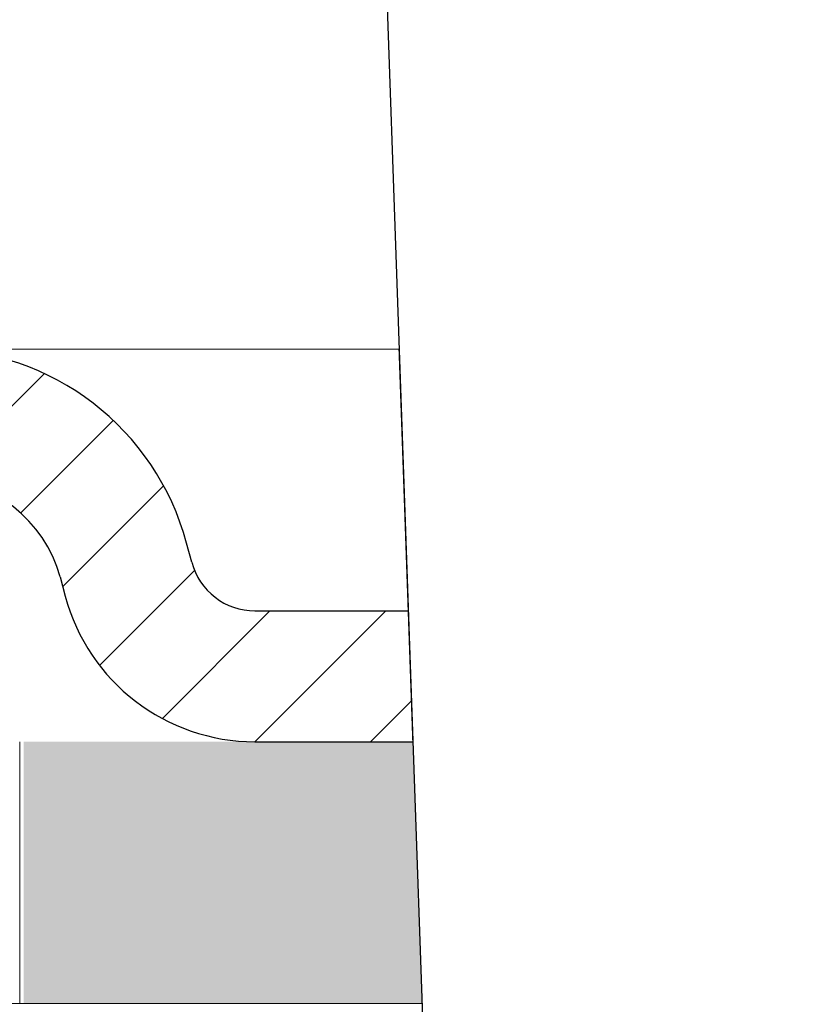
# Model space of a CAD drawing. Units: millimetres. Extents: x 2673 to 4786, y 0 to 1485.
# Drawn here: x 3244 to 3250, y 869 to 876 of the extents above; entities that cross this region are included whole.
import ezdxf

# ---------------------------------------------------------------- set-up
doc = ezdxf.new("R2010")
doc.units = ezdxf.units.MM
doc.linetypes.add('ACAD_ISO04W100', pattern=[30, 24, -3, 0, -3])
for name, color, linetype, lineweight in [('вспомогательный', 140, 'Continuous', 20), ('маскировка', 93, 'Continuous', 25), ('Оси', 10, 'ACAD_ISO04W100', 13), ('Основной', 7, 'Continuous', 30), ('штриховка', 251, 'Continuous', 0)]:
    doc.layers.add(name, color=color, linetype=linetype, lineweight=lineweight)

# ---------------------------------------------------------------- blocks, each defined once
blk = doc.blocks.new('штрих')
at = {"layer": 'Основной', "ltscale": 0.5}
h = blk.add_hatch(color=256, dxfattribs=at)
h.dxf.hatch_style = 1
h.paths.add_polyline_path([(-3.008828918958898, 1.380757597802585), (-3.008828918958898, 5.380757597802585), (-12.97813838878574, 5.380757597802585), (-12.97813838876391, 1.380757597802813)])
at = {"layer": 'Оси', "color": 7}
blk.add_lwpolyline([(-13.0088289189589, 5.380757597802585), (-3.008828918958898, 5.380757597802585), (-3.008828918958898, 1.380757597802585), (-13.0088289189589, 1.380757597802585)], close=True, dxfattribs=at)
blk = doc.blocks.new('8300.М')
at = {"linetype": 'Continuous', "lineweight": 0}
blk.add_wipeout([(-112.5000000000018, -2.9999999999999147), (-112.5000000000018, -1.9999999999998863), (-109.88366349398935, -1.9999999999998863), (-109.69121820180511, -1.9614811041812459), (-109.57928277948628, -1.8966766701462063), (-109.47535070755453, -1.7885839018979368), (-109.4007005808466, -1.6294095225478031), (-109.36129929176332, -1.4823619098055474), (-109.07931575032451, -0.8695420326981207), (-108.64697049719973, -0.4132933194174768), (-108.2015306831573, -0.15503718920803067), (-107.42944763918243, 1.1368683772161603e-13), (-106.721512173854, 1.1368683772161603e-13), (6.499999999998181, -5.684341886080802e-14), (6.499999999998181, -2.9999999999999147)], dxfattribs=at).dxf.layer = 'маскировка'
at = {"layer": 'штриховка', "linetype": 'Continuous', "lineweight": 0}
h = blk.add_hatch(dxfattribs=at)
h.set_pattern_fill('ANSI31', color=256, scale=5)
h.set_pattern_definition([(45, (0, 0), (-0.4419417382415922, 0.4419417382415922), [])])
h.paths.add_polyline_path([(-112.5000000000018, -4.356176106445897e-06), (-119.0000000000019, -4.356176106445897e-06), (-119.0000000000019, -1), (-112.5000000000018, -1)])
edge = h.paths.add_edge_path()
edge.add_line((-106.7215121738536, 0), (-107.075479906518, 0))
edge.add_line((-107.075479906518, 0), (-107.4294476391824, 0))
edge.add_arc((-107.4294476391819, -1.999999999999314), 1.999999999999314, 90.00000000001303, 165.0000000003308)
edge.add_line((-109.3612992917624, -1.482361909805604), (-109.4007005808435, -1.62940952254894))
edge.add_arc((-109.8836634939886, -1.500000000000053), 0.4999999999999475, 269.9999999999609, 345.0000000002799, ccw=False)
edge.add_line((-109.8836634939889, -2), (-110.0457841451953, -2))
edge.add_arc((-110.0457841451945, -1.500000000000868), 0.4999999999991316, 194.9999999988931, 269.9999999999153, ccw=False)
edge.add_line((-110.5287470583407, -1.629409522542574), (-110.5681483474145, -1.482361909829251))
edge.add_arc((-112.5000000000017, -1.999999999999835), 1.999999999999835, 14.9999999989793, 90.00000000000244)
edge.add_line((-112.5000000000018, 0), (-112.5000000000018, -1))
edge.add_arc((-112.5000000000017, -2.000000000000258), 1.000000000000258, 14.999999998872909, 90.00000000000807, ccw=False)
edge.add_line((-111.5340741737073, -1.741180954916672), (-111.4946728846353, -1.888228567624988))
edge.add_arc((-110.0457841451946, -1.500000000000798), 1.499999999999201, 194.999999998838, 269.9999999999734)
edge.add_line((-110.0457841451953, -3), (-109.8836634939889, -3))
edge.add_arc((-109.8836634939887, -1.499999999999913), 1.500000000000087, 269.9999999999923, 345.0000000011718)
edge.add_line((-108.4347747545471, -1.888228567624083), (-108.395373465477, -1.741180954916673))
edge.add_arc((-107.4294476391825, -2.000000000000258), 1.000000000000258, 89.99999999999193, 165.0000000011272, ccw=False)
edge.add_line((-107.4294476391824, -1), (-106.7215121738536, -1))
edge.add_arc((-106.7215121738537, -2.0000000000002), 1.0000000000002, 14.999999998816406, 89.99999999999682, ccw=False)
edge.add_line((-105.7555863475591, -1.741180954917581), (-105.7161850584889, -1.88822856762408))
edge.add_arc((-104.2672963190473, -1.499999999999966), 1.500000000000033, 194.9999999988265, 270.0000000000092)
edge.add_arc((-104.2672963190472, -1.499999999999718), 1.500000000000282, 270.0000000000027, 345.0000000011841)
edge.add_line((-102.8184075796053, -1.888228567623628), (-102.7790062905351, -1.741180954917582))
edge.add_arc((-101.8130804642405, -2.000000000000201), 1.0000000000002, 90.00000000000318, 165.0000000011836, ccw=False)
edge.add_line((-101.8130804642406, -1), (-91.37660000000277, -1))
edge.add_line((-91.37660000000277, -1), (-91.37660000000277, 0))
edge.add_line((-91.37660000000277, 0), (-101.8130804642406, 0))
edge.add_arc((-101.8130804642406, -1.999999999999835), 1.999999999999835, 89.99999999999756, 165.0000000010207)
edge.add_line((-103.7449321168278, -1.482361909829251), (-103.7843334058998, -1.629409522542574))
edge.add_arc((-104.267296319047, -1.499999999999534), 0.5000000000004654, 269.99999999999346, 345.0000000009896, ccw=False)
edge.add_arc((-104.2672963190463, -1.500000000000794), 0.499999999999206, 194.9999999988996, 269.9999999999088, ccw=False)
edge.add_line((-104.7502592321925, -1.629409522542574), (-104.7896605212663, -1.482361909829251))
edge.add_arc((-106.7215121738535, -1.999999999999836), 1.999999999999835, 14.99999999897933, 90.00000000000244)
edge = h.paths.add_edge_path()
edge.add_line((-77.51971549168972, -0.001019046078860164), (-79.36488782615015, 0))
edge.add_line((-79.36488782615015, 0), (-87.55000000000109, 0))
edge.add_line((-87.55000000000109, 0), (-87.55000000000109, -1))
edge.add_line((-87.55000000000109, -1), (-77.58355236082137, -0.9999999999999999))
edge.add_arc((-77.58355236082137, -1.999999999999998), 0.9999999999999979, 14.999999999150873, 90, ccw=False)
edge.add_line((-76.61762653452847, -1.741180954911793), (-76.54086251870675, -2.007537501564261))
edge.add_arc((-75.12813938706473, -1.502174535753786), 1.500392739881518, 199.6832769750954, 266.6477735541916)
edge.add_line((-75.21587337446579, -2.999999999999829), (-72.51300000000195, -3))
edge.add_line((-72.51300000000195, -3), (-72.51300000000195, -2))
edge.add_line((-72.51300000000195, -2), (-75.12933650601484, -2))
edge.add_arc((-75.12933650601485, -1.500000000000022), 0.499999999999978, 202.8667702332554, 270.0000000000016, ccw=False)
edge.add_line((-75.59004197121087, -1.694294812948033), (-75.65170070824037, -1.482361909805664))
edge.add_arc((-77.58355236082137, -1.999999999999997), 1.999999999999997, 14.99999999968243, 88.17089774357969)
at = {"layer": 'вспомогательный', "linetype": 'Continuous', "lineweight": 0}
for p, q in [((-77.66523489087488, 0), (6.5, 0)), ((-72.51300000000195, -2), (6.5, -2)), ((-72.51300000000195, -3), (6.5, -3))]:
    blk.add_line(p, q, dxfattribs=at)
at = {"layer": 'Основной', "color": 7, "linetype": 'Continuous'}
for p, q in [((-75.61229941915666, -1.629409522553033), (-75.65170070824318, -1.482361909795145)), ((-76.61762653453228, -1.741180954897573), (-76.57822524544575, -1.888228567660917)), ((-75.12933650601484, -2), (-72.51300000000195, -2)), ((-72.51300000000195, -2), (-72.51300000000195, -3)), ((-75.12933650601484, -3), (-72.51300000000195, -3))]:
    blk.add_line(p, q, dxfattribs=at)
for centre, radius, start, end in [((-77.58355236082137, -2), 2, 14.99999999999445, 90), ((-77.58355236082137, -2), 1, 14.99999999999445, 90), ((-75.12933650601484, -1.5), 0.5, 195.0000000002762, 270), ((-75.12933650601484, -1.5), 1.5, 195.0000000002762, 270)]:
    blk.add_arc(centre, radius, start, end, dxfattribs=at)
blk = doc.blocks.new('150 лев без штр')
at = {"color": 0, "linetype": 'Continuous'}
blk.add_line((27166.68124325974, 1758.569455408141), (27166.05264978519, 1776.570017357341), dxfattribs=at)
blk = doc.blocks.new('150 со штр и маск')
at = {"color": 7}
blk.add_wipeout([(27309.15711728133, 1733.568675112709), (27309.15711728133, 1743.568987306709), (27307.181983089322, 1743.5691610165616), (27307.10424547236, 1743.5663024984754), (27307.040070239585, 1743.5523084736774), (27306.972459435114, 1743.5298110040176), (27306.885677111113, 1743.489839858089), (27306.76693870503, 1743.4145522527135), (27306.65093549946, 1743.3143913742865), (27306.546530091917, 1743.2058615255182), (27306.45843390734, 1743.1017454083014), (27306.37286014841, 1742.9873633777056), (27306.263045046064, 1742.8238863110207), (27306.123029827762, 1742.583024170473), (27305.96555188405, 1742.2536607741645), (27305.81615327759, 1741.8736301539916), (27305.68048343379, 1741.4551297108233), (27305.566758480494, 1741.0192962120768), (27305.47127513247, 1740.5583398033696), (27305.39662795735, 1740.090345088677), (27305.342754017438, 1739.6062173919765), (27305.306729260792, 1739.0970206569968), (27305.302077389442, 1738.7547946509885), (27305.299549592717, 1738.5688312631696), (27305.29954960826, 1734.5687069961828), (27305.297413548436, 1734.4746056482236), (27305.294112870404, 1734.422637438254), (27305.289332404387, 1734.3715459473808), (27305.283704037833, 1734.3253891786958), (27305.276839179474, 1734.2788623286112), (27305.268578156647, 1734.232090708071), (27305.232901394505, 1734.0863202641608), (27305.190540174888, 1733.9697126600254), (27305.159301643132, 1733.902389643925), (27305.140772538987, 1733.8675574096972), (27305.11469610126, 1733.8248523287184), (27305.08734008202, 1733.7860910506424), (27305.060864247916, 1733.7531606548266), (27305.03352549347, 1733.7230712325302), (27305.003213391377, 1733.693933844062), (27304.96786800459, 1733.6648202658357), (27304.92727539477, 1733.6369787779927), (27304.88402008027, 1733.6134523568549), (27304.841031343272, 1733.5954739187243), (27304.802712693905, 1733.5834846798602), (27304.77488032202, 1733.577296237549), (27304.757002505503, 1733.5742201814685), (27304.746401996927, 1733.572641157562), (27304.736371503768, 1733.5714134128493), (27304.72599465553, 1733.5703697304223), (27304.716797924, 1733.569645406485), (27304.708464828014, 1733.569645406485), (27299.02224159452, 1733.5686751127091), (27298.999325367815, 1733.5695792063034), (27298.999325367815, 1733.5695792063034), (27298.999325367815, 1733.5695792063034), (27298.999325367815, 1733.5695792063034), (27298.999325367815, 1733.5695792063034), (27298.977859995233, 1733.5709458221809), (27298.964641595587, 1733.5725260200468), (27298.948651441853, 1733.5744628769921), (27298.933282543345, 1733.5763601051513), (27298.91188269026, 1733.580986765988), (27298.889383693317, 1733.5859998074936), (27298.84775959319, 1733.5989633743127), (27298.80606858866, 1733.615642139876), (27298.766432505257, 1733.6352633428453), (27298.727933796807, 1733.6581043847266), (27298.691231949622, 1733.6836699056873), (27298.657655494117, 1733.710701691752), (27298.62124993789, 1733.7441038052643), (27298.59159216919, 1733.7753709178978), (27298.56366435735, 1733.8083816971418), (27298.53563141001, 1733.844939252788), (27298.522766647948, 1733.8642137038744), (27298.511956807022, 1733.879946332157), (27298.488989479214, 1733.9176035866315), (27298.468488056766, 1733.95444845098), (27298.45197222553, 1733.9882864811455), (27298.42997979054, 1734.035281268464), (27298.399337571253, 1734.1151431806752), (27298.38483843006, 1734.1594877928892), (27298.37142887496, 1734.2076020934298), (27298.368303483287, 1734.2193272606673), (27298.366439717607, 1734.2262573447256), (27298.362693070707, 1734.242767687946), (27298.353603628868, 1734.2826292936752), (27298.34393116289, 1734.3347361944661), (27298.34262174803, 1734.3430830076456), (27298.335921749363, 1734.38943878078), (27298.327195502887, 1734.4684139988908), (27298.32379312507, 1734.5643307580374), (27298.262625792253, 1738.564305838132), (27298.222037740285, 1739.309760447703), (27298.18710018588, 1739.6237362676131), (27298.12509836611, 1740.0310150325963), (27298.022778472838, 1740.513027707595), (27297.891687649622, 1740.976128375991), (27297.74144381629, 1741.3977014900427), (27297.41156298296, 1742.088800203605), (27297.048798096144, 1742.624776391598), (27296.812977248803, 1742.8905767930369), (27296.69280915273, 1743.0052755969198), (27296.56459989454, 1743.11369601953), (27296.434362287444, 1743.2105617745228), (27296.30052034833, 1743.2963207688208), (27296.169218163806, 1743.36802493451), (27296.037677504428, 1743.4286167343673), (27295.920328507334, 1743.4715195131869), (27295.82399571625, 1743.5013996182893), (27295.76513895194, 1743.516617072347), (27295.72203339705, 1743.5242208457767), (27295.635946538307, 1743.5375856540602), (27295.52774299353, 1743.5503807985363), (27295.373126904502, 1743.5652564543093), (27295.337233468286, 1743.568987306709), (27285.26233888065, 1743.580508562534), (27285.07364796515, 1743.5636462585173), (27284.818346926528, 1743.5537352923095), (27284.45109168891, 1743.4803549378696), (27284.087834869584, 1743.3690348989717), (27283.73421596207, 1743.213266170734), (27283.370966751943, 1743.0031854834392), (27283.09350491842, 1742.8003138926774), (27282.869550879364, 1742.6076561159148), (27282.7151601549, 1742.4607572169123), (27282.5608921531, 1742.2988075002154), (27282.37408121644, 1742.082662127506), (27282.14359642321, 1741.7758102716534), (27281.89338913825, 1741.369716161111), (27281.89338913825, 1741.369716161111), (27281.679600760654, 1740.9341343204144), (27281.448373466836, 1740.3348938562372), (27281.24452219926, 1739.554208387551), (27281.21382297689, 1738.8988237314452), (27281.19836562291, 1738.568831240972), (27281.198365640834, 1734.5687067204542), (27281.194140698986, 1734.4671772166462), (27281.18864976519, 1734.4172335591963), (27281.178609770035, 1734.353230983916), (27281.1595227336, 1734.2683877987495), (27281.128785224875, 1734.1737251527109), (27281.087010436568, 1734.077593153502), (27281.050608000005, 1734.0120099519527), (27280.993057717093, 1733.9262027462357), (27280.90998053738, 1733.828049311334), (27280.848169526005, 1733.769862663095), (27280.812378887324, 1733.7408563421977), (27280.770684086023, 1733.7107302023423), (27280.72968101564, 1733.6845636591327), (27280.69083033387, 1733.6629504260236), (27280.65587834879, 1733.6455414635334), (27280.60855771077, 1733.6244547125864), (27280.546011507504, 1733.6020501217602), (27280.466988934597, 1733.5823692600068), (27280.390292186254, 1733.57071210099), (27280.337701146058, 1733.5693135018269), (27280.313696008805, 1733.5686751127091), (27277.833166643093, 1733.5702328547), (27272.424257124414, 1733.5686751127091), (27272.331833889337, 1733.5715492555364), (27272.255449813194, 1733.5854014993497), (27272.1680403686, 1733.6095030000301), (27272.083022276864, 1733.6433512726398), (27271.983948598594, 1733.6860654173063), (27271.9080519716, 1733.734905319661), (27271.832178013603, 1733.7951200425262), (27271.766174620876, 1733.859106379514), (27271.702511171836, 1733.9342238245365), (27271.650251014024, 1734.0093846879874), (27271.60115862317, 1734.0995197440695), (27271.58064418894, 1734.143032586261), (27271.56216537684, 1734.187544248457), (27271.53065822324, 1734.2759962389787), (27271.511786677183, 1734.3537771218625), (27271.511786677183, 1734.3537771218625), (27271.5005571091, 1734.420217208843), (27271.492676891557, 1734.493915817079), (27271.491127593148, 1734.5181410517923), (27271.490049675744, 1734.566301072269), (27271.466820233294, 1738.5675912596387), (27271.454691076222, 1738.5677245557451), (27271.452770263902, 1738.654076431828), (27271.449105005748, 1738.8188513938935), (27271.429941779115, 1739.0608425231853), (27271.35077209006, 1739.6106447110774), (27271.25783305903, 1740.0141373743052), (27271.10488714781, 1740.4815059468503), (27270.904509861855, 1740.9401864319623), (27270.71184615927, 1741.2889615354761), (27270.53915944126, 1741.556083059961), (27270.398390127193, 1741.7526094299615), (27270.24768419578, 1741.9419441876178), (27270.094096462406, 1742.116660443622), (27269.933152735033, 1742.2832382334927), (27269.765635472522, 1742.4402250343542), (27269.58501787923, 1742.5932849609144), (27269.403990977673, 1742.7315717644065), (27269.209930381272, 1742.8647056831062), (27269.209930381272, 1742.8647056831062), (27269.015873662553, 1742.983695359569), (27268.81020804999, 1743.0954474629534), (27268.81020804999, 1743.0954474629534), (27268.606782960975, 1743.192633473994), (27268.469153234193, 1743.248840407639), (27268.405307312532, 1743.2739700119464), (27268.35040746612, 1743.2952159951667), (27268.206018193887, 1743.3460498211882), (27268.056372146668, 1743.3923015687574), (27268.009586849283, 1743.4067165398862), (27267.965439497162, 1743.4183624495504), (27267.929272885252, 1743.4280071054911), (27267.954127152603, 1743.4241060620443), (27267.74779177274, 1743.479812743909), (27267.646962027025, 1743.4971208047739), (27267.32505528227, 1743.5415467609191), (27266.832506930128, 1743.5689873066615), (27251.557130597208, 1743.569146030429), (27251.362250222723, 1743.5653010366946), (27251.215681778314, 1743.5566867292055), (27251.04970149754, 1743.5416129294997), (27250.981554578164, 1743.5356388899181), (27250.79276945172, 1743.5102318841045), (27250.603038105783, 1743.477434109588), (27250.408680797853, 1743.4355712501354), (27250.225955299305, 1743.3890024722728), (27250.04141382394, 1743.334260257172), (27249.861976199205, 1743.2736083992684), (27249.775621722827, 1743.2403945224928), (27249.684268531324, 1743.2062146940436), (27249.57663845291, 1743.159888642499), (27249.50740194744, 1743.1304840828361), (27249.463531770733, 1743.1096542018754), (27249.33007659047, 1743.046812853512), (27249.240128391557, 1742.9994762679091), (27249.169983897686, 1742.9637360559868), (27249.029140559123, 1742.8835125310977), (27248.825330613992, 1742.7583747301867), (27248.697132208716, 1742.6714539403608), (27248.567385444265, 1742.5772166858071), (27248.443899020935, 1742.4815874701237), (27248.36512385831, 1742.4205541851495), (27248.22180505662, 1742.2953123586735), (27248.113697089568, 1742.1992075975515), (27247.945126652394, 1742.0289672838821), (27247.724342102938, 1741.78194619616), (27247.551537572457, 1741.564463415256), (27247.46899664739, 1741.4523535779426), (27247.37161250131, 1741.3078174859872), (27247.30391479725, 1741.199412940221), (27247.258897687814, 1741.1259659378416), (27247.1593917162, 1740.952381945303), (27247.04458375048, 1740.7242340672033), (27246.98773411844, 1740.6013303391367), (27246.91391943985, 1740.4287667878527), (27246.799121031905, 1740.1115928406382), (27246.747423039353, 1739.9378651937477), (27246.701364132692, 1739.7669511907063), (27246.666755437735, 1739.6198540884166), (27246.618469570032, 1739.3620836923274), (27246.58225516926, 1739.0967739195858), (27246.565079851713, 1738.871182098222), (27246.55559854119, 1738.710165384636), (27246.555162946894, 1738.568831209709), (27246.555162946894, 1734.5687063321088), (27246.55082921261, 1734.486360885626), (27246.540640626907, 1734.400138553164), (27246.52418214231, 1734.3276030128768), (27246.500153901736, 1734.241767061084), (27246.471165177125, 1734.1675324365708), (27246.441058193108, 1734.1055530143158), (27246.3919694725, 1734.021341842774), (27246.34440999553, 1733.954919042821), (27246.291469492524, 1733.8924343535373), (27246.23181943308, 1733.832530488981), (27246.21472057771, 1733.8188585576015), (27246.1647238687, 1733.7762179832112), (27246.102531441717, 1733.7323637772317), (27246.03424115575, 1733.6915510806234), (27245.960493381568, 1733.6543792787854), (27245.873699247648, 1733.6201845895412), (27245.798517807558, 1733.598814766363), (27245.721615968385, 1733.5825521030588), (27245.639256641, 1733.5722387113444), (27245.55569303425, 1733.5691179443986), (27245.55513172749, 1733.568675112709), (27237.554881972294, 1733.5686751127091), (27237.473363260626, 1733.572104964189), (27237.39426313373, 1733.5817545737284), (27237.30896001235, 1733.5992853582036), (27237.232861026085, 1733.6221858432646), (27237.15427701891, 1733.6521749275305), (27237.082976034544, 1733.687087888532), (27237.074937947702, 1733.6914619158536), (27237.007173339232, 1733.7319972109556), (27237.008282040864, 1733.7310064912901), (27236.95834267849, 1733.766712028024), (27236.94060345235, 1733.7795666156794), (27236.875725291236, 1733.83448716032), (27236.817031009065, 1733.893979876215), (27236.7649507056, 1733.9556918041599), (27236.720134309395, 1734.0182111686324), (27236.67659865473, 1734.0904494930198), (27236.639600516595, 1734.1658779347301), (27236.609474417033, 1734.2427330127575), (27236.601847314414, 1734.2673325820447), (27236.585235905455, 1734.3234122686927), (27236.568481129907, 1734.4040568494402), (27236.55791979107, 1734.4863063960447), (27236.554850752895, 1734.5687063321088), (27236.554850752895, 1738.568831209709), (27236.550780134858, 1738.74359226614), (27236.54276116356, 1738.910374968177), (27236.533327641904, 1739.0235300147378), (27236.530594118907, 1739.051022485447), (27236.52246045434, 1739.1384534959002), (27236.497982998444, 1739.3194282571424), (27236.486255611337, 1739.3911068249188), (27236.46943393138, 1739.4832784289704), (27236.463756614394, 1739.5177307053282), (27236.450586003608, 1739.5815924949466), (27236.424770459536, 1739.7034757817576), (27236.385143933905, 1739.8597221801551), (27236.375767758884, 1739.8949274034583), (27236.34093923515, 1740.0126149924868), (27236.321861920835, 1740.077348615411), (27236.31564936858, 1740.0958304907654), (27236.275669205355, 1740.2139886716352), (27236.262833116616, 1740.2524632698328), (27236.227727417474, 1740.344491219533), (27236.203020575038, 1740.4100223717871), (27236.19415096197, 1740.4330813719946), (27236.192019578655, 1740.4388077316594), (27236.186256241715, 1740.4522765655079), (27236.169864661526, 1740.4905876949615), (27236.13207322826, 1740.5796286248708), (27236.121148694056, 1740.6053229393874), (27236.120145127923, 1740.6076709449944), (27236.118931290788, 1740.6105440320232), (27236.11724912279, 1740.6144771890943), (27236.116484500977, 1740.6160722477553), (27236.116216883343, 1740.616661725956), (27236.114611177527, 1740.6200797088006), (27236.10709876818, 1740.6359708522302), (27236.098047557432, 1740.6550372521874), (27236.07321646395, 1740.707892146325), (27236.035702206085, 1740.787164580336), (27236.027692792562, 1740.8029368374062), (27235.993303926374, 1740.868829602338), (27235.982704356444, 1740.8894018961857), (27235.966761991574, 1740.920069623422), (27235.961801507543, 1740.9296003466018), (27235.947292808578, 1740.9576228523313), (27235.93687483633, 1740.9760502381043), (27235.91781663756, 1741.0095316091895), (27235.900794244375, 1741.0397782805683), (27235.84963148709, 1741.129631600603), (27235.76711923534, 1741.2605552043585), (27235.695149206884, 1741.37077772071), (27235.64519072896, 1741.4445268925879), (27235.55894138808, 1741.5622689711977), (27235.448434420083, 1741.7048979277977), (27235.411264242037, 1741.7516648495935), (27235.384540709558, 1741.7821740616835), (27235.329841576375, 1741.8463479279967), (27235.287777818707, 1741.8955916489547), (27235.265584670487, 1741.9192896633463), (27235.163612793513, 1742.0296855556394), (27235.126920504103, 1742.0669514758456), (27235.089215090786, 1742.104623591115), (27235.00481040004, 1742.188265098849), (27234.915320974218, 1742.270346223111), (27234.862466491166, 1742.3184456628558), (27234.78973184089, 1742.3801377764075), (27234.73387621721, 1742.4290793278683), (27234.702670089333, 1742.4529011822183), (27234.627020318385, 1742.5129883299123), (27234.58525285167, 1742.5459248051818), (27234.536049437793, 1742.5819077434219), (27234.483959576555, 1742.6201297081047), (27234.442593536292, 1742.6503912402784), (27234.431993966366, 1742.6580148281023), (27234.401227496033, 1742.679052760193), (27234.306337928632, 1742.7430037145812), (27234.284049202688, 1742.7581419110654), (27234.24058045243, 1742.785713639348), (27234.219754065707, 1742.7985929949953), (27234.104105015995, 1742.8703854955334), (27233.962238995755, 1742.9520108887496), (27233.922163254807, 1742.9724742034339), (27233.793028187807, 1743.0392041264831), (27233.603325515185, 1743.1299590014137), (27233.47596819391, 1743.185122272372), (27233.24983129174, 1743.272191670147), (27233.060883683163, 1743.335112276084), (27232.883395844055, 1743.3880216598043), (27232.711203011026, 1743.4333223164952), (27232.687021846086, 1743.439028861767), (27232.61887492671, 1743.4535280440666), (27232.499402767913, 1743.4792718945669), (27232.318235186314, 1743.510261605694), (27232.13825276853, 1743.5346432166552), (27231.966059935505, 1743.5515696621346), (27231.93821814362, 1743.5540910436823), (27231.896985912175, 1743.5565579356494), (27231.733385516804, 1743.5662323131796), (27231.554694655893, 1743.568987306709), (27216.112458857096, 1743.5636763775713), (27215.362799865645, 1743.4811993101357), (27215.154273560198, 1743.4236896388413), (27214.93245990611, 1743.3581069631261), (27214.501397540145, 1743.1918079573388), (27214.298672163248, 1743.0948436848164), (27214.298672163248, 1743.0948436848164), (27214.093293942653, 1742.9832078847805), (27213.89880464644, 1742.8639087536937), (27213.707370717842, 1742.7301129875495), (27213.522742809404, 1742.5914690914842), (27213.522742809404, 1742.5914690914842), (27213.345897004667, 1742.4414200660203), (27213.17841424539, 1742.2847589227363), (27213.013072804886, 1742.113960993547), (27212.707386488273, 1741.7467154504159), (27212.570412774534, 1741.5554584574024), (27212.442825370796, 1741.3579947531086), (27212.442825370796, 1741.3579947531086), (27212.323624247387, 1741.154113798812), (27212.2135386684, 1740.9437892870328), (27211.98574708753, 1740.4190029804022), (27211.85622899159, 1740.0273271795152), (27211.74395948464, 1739.547370571612), (27211.672118506434, 1739.059010108233), (27211.655287246074, 1738.5662273908724), (27211.62017225025, 1734.567401515061), (27211.614527280595, 1734.4616356808692), (27211.59850919496, 1734.3551785533598), (27211.57957455627, 1734.2767499645875), (27211.553598336384, 1734.2004113509697), (27211.529682054083, 1734.1428825482144), (27211.509650936554, 1734.100342007942), (27211.50010368643, 1734.082378482749), (27211.47222929552, 1734.0324813575753), (27211.43967233229, 1733.9813373617899), (27211.409191155635, 1733.9389110004968), (27211.375800659625, 1733.8972758849536), (27211.322302513203, 1733.8397133283195), (27211.278088575516, 1733.7948264928482), (27211.201825872904, 1733.7349453123588), (27211.125967639502, 1733.685975557375), (27211.04000864208, 1733.6423871932866), (27211.001049426068, 1733.6300770450243), (27210.955654464007, 1733.6100532454009), (27210.955654464007, 1733.6100532454009), (27210.863443611026, 1733.5856008813244), (27210.863443611026, 1733.5856008813244), (27210.775159425702, 1733.5712197553526), (27210.74396078662, 1733.5724223435395), (27210.685756575374, 1733.5686751127091), (27202.75062440149, 1733.5803639429469), (27202.79597684415, 1733.5686757570043), (27202.774989577018, 1733.5691721892836), (27202.729453682492, 1733.5702492948699), (27202.65998990332, 1733.579427049408), (27202.583648409476, 1733.5962946955913), (27202.50669991653, 1733.6217104423604), (27202.42946813022, 1733.6563889662298), (27202.349489184762, 1733.7023203182666), (27202.27209610888, 1733.7592838813023), (27202.215999259657, 1733.8113644569937), (27202.167480483735, 1733.8634759246904), (27202.122836820152, 1733.9183162675345), (27202.09226448566, 1733.961187955895), (27202.0639653871, 1734.0057084604418), (27202.05175753603, 1734.026693575487), (27202.04005911016, 1734.0478468888634), (27202.028045785155, 1734.0708623498374), (27202.01652223422, 1734.0944888231488), (27202.01652223422, 1734.0944888231488), (27201.995619341284, 1734.1415694395705), (27201.977510152978, 1734.186842416791), (27201.952935275454, 1734.2594391810774), (27201.92934934589, 1734.3598750678714), (27201.914357088506, 1734.4653368853096), (27201.911648059337, 1734.5687067223291), (27201.911648076773, 1738.5688312403781), (27201.89620236644, 1738.8987002174283), (27201.865526054728, 1739.5538441454116), (27201.661805037373, 1740.334332280172), (27201.430683966868, 1740.9335226779583), (27201.1700979476, 1741.4359775049877), (27200.744604770043, 1742.072584465095), (27200.39564002063, 1742.459973943779), (27200.241050901896, 1742.6071422970942), (27200.079911366047, 1742.7457845951335), (27199.74855640166, 1742.9902031574165), (27199.74855640166, 1742.9902031574165), (27199.32652664169, 1743.2350490538993), (27199.020234274514, 1743.3697711294053), (27198.65715988839, 1743.4807787160296), (27198.29057715071, 1743.5538222437117), (27198.035961926405, 1743.5636775684418), (27197.830441126815, 1743.5900175096147), (27197.89046014385, 1743.5691615581525), (27187.66958668649, 1743.5638482758372), (27187.339988594864, 1743.5160605595258), (27187.23826079243, 1743.487114837528), (27187.06214300573, 1743.424409847727), (27186.930965236363, 1743.362978446085), (27186.802219832956, 1743.2918767238218), (27186.670677233844, 1743.2070745039396), (27186.541404334035, 1743.1105043862278), (27186.413266028474, 1743.0017217662355), (27186.29305981479, 1742.8865710771079), (27186.171172999566, 1742.755881261254), (27185.944356170003, 1742.4701570333132), (27185.83812916278, 1742.3145365046262), (27185.695658518685, 1742.0838820148965), (27185.53391664314, 1741.7784865285948), (27185.39379405312, 1741.455404205117), (27185.291778745643, 1741.1828001048286), (27185.220735610652, 1740.9709909238672), (27185.153203959595, 1740.7452710113264), (27185.068785658626, 1740.4263698653422), (27184.984339187784, 1740.0282653484296), (27184.913481971387, 1739.5595500266581), (27184.863944894067, 1739.079559172895), (27184.853260296728, 1738.7469437263444), (27184.847271425293, 1738.5643632440806), (27184.786642877803, 1734.5568883884566), (27184.78546573372, 1734.5183060868874), (27184.78423623619, 1734.4947803204834), (27184.7820991156, 1734.4631542869688), (27184.778608593315, 1734.4247911657123), (27184.770860365414, 1734.3610906068589), (27184.758248133876, 1734.2870914156), (27184.738025571092, 1734.2015430188596), (27184.713168964874, 1734.1189993216149), (27184.687464782666, 1734.0512304600795), (27184.66289410649, 1733.9964026524763), (27184.64472449073, 1733.9597595557848), (27184.62452420685, 1733.9228235598528), (27184.59689462677, 1733.876905271974), (27184.556905151225, 1733.819455031079), (27184.556905151225, 1733.819455031079), (27184.50212124112, 1733.755446962332), (27184.442631728718, 1733.7004667345193), (27184.38081700346, 1733.6556279009856), (27184.315189135035, 1733.6187767998679), (27184.245216494935, 1733.5914738810902), (27184.16795422473, 1733.5725120205589), (27184.141171193165, 1733.5715595066779), (27184.10544322463, 1733.5696296319995), (27184.087772105268, 1733.5686751127091), (27178.398959865757, 1733.5697992011121), (27178.393593927212, 1733.569621178451), (27178.375712553767, 1733.5710117349718), (27178.3513595414, 1733.5741645310968), (27178.32098704153, 1733.5802557683712), (27178.29352448688, 1733.5876732735758), (27178.251441658897, 1733.6019074928995), (27178.20055003033, 1733.6256437366078), (27178.1391539024, 1733.6659112735188), (27178.08602795678, 1733.712072506784), (27178.043936520917, 1733.758756751795), (27178.011254325607, 1733.8016132931882), (27177.982745062982, 1733.8445169306613), (27177.96036393367, 1733.883811688426), (27177.94425979729, 1733.9154091690837), (27177.91044543205, 1733.9914688170747), (27177.89233343986, 1734.0390071674096), (27177.89233343986, 1734.0390071674096), (27177.871932132573, 1734.1023875203043), (27177.85220551318, 1734.1793828491286), (27177.837827455263, 1734.2501210402274), (27177.827565365325, 1734.3149095939366), (27177.82050160383, 1734.3728265123311), (27177.8158658356, 1734.4237172669577), (27177.811844657957, 1734.4951621245864), (27177.810560839956, 1734.5441868528794), (27177.810464091526, 1734.5687069961828), (27177.810464107068, 1738.5688312631696), (27177.808612734898, 1738.7261200481016), (27177.804599390132, 1739.067085604127), (27177.77067081963, 1739.5747138779436), (27177.714058488476, 1740.085148663456), (27177.635486896634, 1740.5796034559098), (27177.538591328954, 1741.0393826328043), (27177.42309708921, 1741.4742682849717), (27177.296510912605, 1741.8661692839223), (27177.156651646994, 1742.2232961315387), (27177.00186680715, 1742.5538363385754), (27176.86494475616, 1742.796436481906), (27176.742294120733, 1742.9800288448266), (27176.57413161216, 1743.1938619311863), (27176.48970164599, 1743.2835975092137), (27176.40531281778, 1743.3610564269109), (27176.33185699513, 1743.4188612696892), (27176.264938240787, 1743.4641712801595), (27176.199470900094, 1743.5015707622988), (27176.13331884062, 1743.5313822711853), (27176.06779387041, 1743.5528272700183), (27176.00496044845, 1743.566366164449), (27175.936382773707, 1743.5690448655084), (27175.91542131355, 1743.5701111664932), (27173.916147622356, 1743.568987306709), (27173.952896418454, 1733.5686751127091), (27170.05277429921, 1733.568675112709), (27169.97497699255, 1733.5716640939381), (27169.95103477193, 1733.5723377833103), (27169.850056903313, 1733.5824976134768), (27169.746259491752, 1733.6007813448987), (27169.641085760923, 1733.6256038261101), (27169.547993054788, 1733.6562220173626), (27169.456467823376, 1733.6921009300377), (27169.377205214347, 1733.7298275348883), (27169.278177131364, 1733.7846985435453), (27169.19911523556, 1733.8356661167218), (27169.106987864467, 1733.9039861448332), (27169.0342149831, 1733.9675556721509), (27168.963105154187, 1734.0416763639023), (27168.89456636613, 1734.1148360575787), (27168.82415425462, 1734.2076912581997), (27168.770726305207, 1734.2890491571054), (27168.717833591065, 1734.3835836275584), (27168.68281391188, 1734.4615136364228), (27168.638465846536, 1734.5689621377114), (27168.60638996134, 1734.6698173996288), (27168.581950736538, 1734.7706181719648), (27168.566820782347, 1734.8688827019573), (27168.55728212519, 1734.9493638139593), (27168.55327741843, 1735.0225680900203), (27168.55272747011, 1735.068721941809), (27168.352721226227, 1758.5694554081408), (27166.68124325974, 1758.5694554081408), (27166.05264978519, 1776.570017357341), (27165.31625016814, 1776.570017357341), (27165.74749512913, 1801.2760246259174), (27165.751884681213, 1801.322479175867), (27165.763497375046, 1801.36762627101), (27165.78193431859, 1801.410767158831), (27165.806411774483, 1801.4496033697071), (27165.837809057815, 1801.4853832104156), (27165.87380362982, 1801.515327712296), (27165.91194870068, 1801.5383322229216), (27165.954146267166, 1801.5556698170626), (27166.001294759913, 1801.5669838356391), (27166.045422996485, 1801.5703621896976), (27166.04745880207, 1801.5707981063504), (27317.062554897715, 1801.5707981063501), (27317.1089834874, 1801.5672364691536), (27317.155663649282, 1801.5560859193224), (27317.19651356982, 1801.5393576177753), (27317.23735393258, 1801.5147729092835), (27317.272851500402, 1801.4848135466077), (27317.303369468646, 1801.44965290569), (27317.327980733357, 1801.4108513700025), (27317.34648458131, 1801.3674281270767), (27317.358049486284, 1801.3221472847792), (27317.363296703497, 1801.27240325039), (27317.362518570655, 1801.2760246259172), (27317.793763531645, 1776.570017357341), (27317.057363914595, 1776.570017357341), (27316.428770440045, 1758.5694554081408), (27314.757292473558, 1758.5694553966784), (27314.557286229676, 1735.068721941809), (27314.54379198701, 1734.864265948317), (27314.525183003556, 1734.761607576609), (27314.501231225157, 1734.6624365381233), (27314.47146832096, 1734.5681695619794), (27314.432711552647, 1734.4685824212338), (27314.388325256212, 1734.3772826504883), (27314.34063197042, 1734.2920411304942), (27314.28427934256, 1734.2061259211282), (27314.223577928118, 1734.1255853659466), (27314.153892207334, 1734.045267722689), (27314.114303912796, 1734.0051732978382), (27314.081281808107, 1733.972742089598), (27314.062930884513, 1733.9565834518585), (27314.031007923684, 1733.9287739508568), (27314.006473121153, 1733.9060022593524), (27313.923444749675, 1733.8439336723275), (27313.84221323947, 1733.7908756806576), (27313.748652202474, 1733.7375353338837), (27313.65510072325, 1733.6930074385316), (27313.566318572604, 1733.6573365769864), (27313.464442273355, 1733.6254750325534), (27313.368329311048, 1733.6015838278267), (27313.262935751445, 1733.582799782975), (27313.21734517565, 1733.57807900377), (27313.168982845767, 1733.5730808230594), (27313.057239400576, 1733.5686751127091)], dxfattribs=at).dxf.layer = 'Основной'
at = {"layer": 'штриховка', "transparency": 33554687}
h = blk.add_hatch(dxfattribs=at)
h.set_pattern_fill('ANSI31', color=256, scale=10)
h.set_pattern_definition([(45, (0, 0), (-0.8838834764831843, 0.8838834764831844), [])])
edge = h.paths.add_edge_path()
edge.add_line((27166.05264978519, 1776.570017357341), (27165.31625016814, 1776.570017357341))
edge = h.paths.add_edge_path()
edge.add_line((27168.35272122623, 1758.569455408141), (27166.68124325974, 1758.569455408141))
edge = h.paths.add_edge_path()
edge.add_line((27166.68124325974, 1758.569455408141), (27166.05264978519, 1776.570017357341))
edge = h.paths.add_edge_path()
edge.add_line((27165.74749512913, 1801.276024625917), (27165.31625016814, 1776.570017357341))
edge = h.paths.add_edge_path()
edge.add_line((27166.04745880207, 1801.57079810635), (27167.7550354089, 1801.57079810635))
edge = h.paths.add_edge_path(flags=16)
edge.add_line((27168.55272755688, 1745.569048753698), (27168.352721313, 1747.855130582125))
edge = h.paths.add_edge_path(flags=16)
edge.add_line((27168.352721313, 1747.855130582125), (27168.35272122623, 1758.569455408141))
edge = h.paths.add_edge_path(flags=16)
edge.add_line((27168.55272755688, 1745.569048753698), (27168.55272747011, 1735.068721941809))
edge = h.paths.add_edge_path(flags=17)
edge.add_line((27170.05277429921, 1733.568675112709), (27173.95289641845, 1733.568675112709))
edge = h.paths.add_edge_path()
edge.add_arc((27166.04745880207, 1801.27078874053), 0.3000093658200246, 90, 178.9999999999029)
edge = h.paths.add_edge_path(flags=16)
edge.add_arc((27170.05277429921, 1735.068721941809), 1.5000468291, 180, 270)
edge = h.paths.add_edge_path()
edge.add_line((27173.95289641845, 1733.568675112709), (27173.79487659594, 1776.570017357341))
edge.add_line((27173.79487659594, 1776.570017357341), (27168.9068033853, 1776.570017357341))
edge.add_line((27168.9068033853, 1776.570017357341), (27168.9068033853, 1789.494039320363))
edge.add_line((27168.9068033853, 1789.494039320363), (27168.50898976983, 1791.844224510143))
edge.add_line((27168.50898976983, 1791.844224510143), (27168.50898976983, 1798.849999550615))
edge.add_line((27168.50898976983, 1798.849999550615), (27167.7550354089, 1801.57079810635))
at = {"color": 0, "linetype": 'Continuous'}
blk.add_line((27166.68124325974, 1758.569455408141), (27166.05264978519, 1776.570017357341), dxfattribs=at)
at = {"layer": 'Основной', "color": 7}
blk.add_blockref('150 лев без штр', (0, 0), dxfattribs=at)

msp = doc.modelspace()

# ---------------------------------------------------------------- hatches: boundary and pattern name
at = {"layer": 'штриховка'}
h = msp.add_hatch(dxfattribs=at)
h.set_pattern_fill('GRAVEL', color=256, angle=30)
h.set_pattern_definition([(258.0127875, (38.03026262634557, 0.1494964498535865), (-61.67636206990912, -299.5734073008196), [3.4172144, -338.30483639565]), (214.969741, (37.32052855329448, -3.193208075758776), (251.264542245569, 174.397046448948), [5.8640472, -580.54048893524]), (162.5104471, (32.51520814438572, -6.554148980881337), (359.67045260538, -114.9674976792623), [4.1348152, -409.347227941]), (297.273689, (27.11136049449715, -17.00641029491248), (-232.0029546964707, 452.6409051467824), [5.3400452, -528.66437425738]), (322.8336541800001, (29.55839004193604, -21.7527897986987), (-262.3852262876104, 200.46454306433), [5.236337000000001, -518.39807745344]), (27.27368900000003, (33.73115366242564, -24.91622839736237), (-452.6409051467824, -232.0029546964707), [5.340045199999994, -528.6643742573792]), (67.69424047, (38.4775331662122, -22.46919884992371), (-158.9615883074401, -385.0704525703849), [7.061936599999993, -699.1311531424693]), (102.25532837, (41.15788312255927, -15.93570115638249), (-125.4206831581311, 572.8349956454673), [6.6671952, -660.05256601905]), (151.42956562, (39.74264674304959, -9.420439842351243), (-341.0763620650965, 184.3615882998429), [5.358129999999994, -530.4554569871193]), (205.2363583, (35.03697176487594, -6.857971696248796), (254.6674978358502, 117.7029547038608), [6.117132799999994, -299.7393694999996]), (252.3974378, (29.50368090340589, -9.466030791126286), (-124.2645430597303, -394.3674978217099), [7.9107792, -783.16772512177]), (168.81407483, (49.01543529806077, -4.653380747473761), (-230.179316789833, 43.08227155281256), [2.7000454, -267.30565824344]), (201.4692344, (46.36667167757059, -4.129587579545046), (311.361588308513, 121.1059095421048), [5.136819799999993, -508.5463899703996]), (255, (41.58626262634561, -6.009676221861355), (12.70000000000119, -21.99704525612681), [3.5920934, -32.32893108428]), (233.19859051, (38.52246945841716, -4.259030791126293), (84.58522628807428, 107.4940905062665), [1.9344132, -191.50622368894]), (321.80140949, (37.363676290488, -5.807942148810071), (-60.09704525984198, 53.29113576418278), [2.735656199999997, -134.0475298999998]), (60.96375653, (39.51355810073301, -7.499646674422593), (40.59113577138272, 82.09409051076626), [4.443196599999999, -143.6629815291]), (191.56505118, (41.67011488915205, -3.614912601371316), (56.69409051206645, 3.402954746843928), [3.2128714, -77.10898116828]), (46.389540334, (24.60539004193606, -13.17394214881006), (181.8704525612475, 192.991135768377), [4.50088, -445.58826672539]), (100.34617594, (27.70988773547697, -9.915089886003898), (51.71181896580494, -292.7674978191644), [3.775989399999999, -373.8221567819999]), (323.19859051, (39.13011488915208, 0.7844964498535774), (-107.4940905063465, 84.58522628813428), [3.868801, -189.57183588894]), (13.61045967000002, (42.22793760451941, -1.533089886003836), (-258.0704525569715, -61.00886424967769), [4.50088, -445.5882667254]), (9.443954780000013, (32.47939004193586, -26.81211020760736), (-135.3852262806236, -19.505909487748), [4.340351999999999, -212.67734313106]), (324.7751406, (36.76091728291567, -26.09993292297486), (-249.6852263771764, 178.4674976822679), [3.6367212, -360.0359338072]), (96.80140949, (52.05008534171338, -21.08554880627116), (-19.50590949625532, 135.3852262794005), [3.868801, -189.57183588894]), (47.35402464, (51.59190805708067, -17.24396247041363), (-235.1615883132698, -253.0881810396817), [4.257827400000001, -421.523759802]), (99.44395477999997, (41.27153316621207, -27.30854880627112), (19.50590948680757, -135.3852262807597), [2.170175999999999, -214.84751913106]), (131.309932474, (50.73026262634585, -21.84754880627111), (-72.79704525613005, 75.28818102450018), [1.295146, -128.21994964526]), (195.963756532, (49.8752921737846, -20.87469654346489), (78.69113576836934, 16.10295474387398), [5.236337000000001, -99.49054589069]), (216.00900596, (44.84088312255972, -22.31484428065869), (207.2704525534347, 148.9970452669641), [4.852669999999994, -480.4136486333696]), (333.69006753, (40.65655810073304, -9.479380747473783), (-47.39704525830005, 31.29409050895786), [3.6632388, -87.9177635968]), (23.15722659000003, (43.94032172122297, -11.10302617820878), (399.3497693451184, 171.9059095086563), [6.3955676, -633.1600906503099]), (90.9453958999999, (49.82058303525446, -8.587937535892479), (0.9118189722801304, -204.7793167928882), [2.615082399999997, -258.8939231810996]), (120, (49.77743529806048, -5.973203462841298), (-34.69704525612474, 9.297045256124745), [1.523999999999998, -23.87599999999997]), (150.25643716, (44.01994221743689, -21.90893292297483), (176.8881810172847, -103.1793168052344), [3.5286696, -349.339407732]), (78.0127875, (40.95614904950844, -20.15828749223988), (61.67636207095579, 299.5734073005974), [6.8344288, -334.88762199565]), (29.99999999999999, (42.37561719561063, -13.47287844101493), (9.297045256124745, 34.69704525612474), [6.604, -18.796]), (355.3048465, (48.09484896220329, -10.17087844101502), (308.8704525758452, -26.97931662572671), [4.0160956, -397.5931672414]), (284.0546041, (52.09746484549942, -10.49961251406626), (28.80295474563569, -100.6881810239993), [3.6982908, -181.21650038772]), (237.6459753600001, (52.99558303525419, -14.08719884992365), (-290.943859898574, -461.2704525409356), [6.021451, -596.12464422938]), (205.42607874, (49.77320353146797, -19.17387382809738), (-298.6615883296089, -143.1029547438739), [6.370294599999993, -630.6584645623992])])
h.paths.add_polyline_path([(3254.612437774133, 981.0171758379877), (3024.109610902365, 981.0622762939583), (3024.0855028966, 872.8740964716656), (3254.609320213849, 872.8740964716656)])

# ---------------------------------------------------------------- linework, layer by layer
at = {"layer": 'Оси', "color": 7}
msp.add_lwpolyline([(3234.0855028966, 868.8860053588953), (3244.0855028966, 868.8860053588953), (3244.0855028966, 872.8860053588953), (3234.0855028966, 872.8860053588953), (3234.0855028966, 868.8860053588953)], dxfattribs=at)

# ---------------------------------------------------------------- block references
msp.add_blockref('штрих', (3257.094331815559, 867.5052477610927), dxfattribs=at)

# ---------------------------------------------------------------- next in the draw order: block references
at = {"layer": 'штриховка'}
msp.add_blockref('8300.М', (3321.011711685699, 873.8860053588953), dxfattribs=at)

# ---------------------------------------------------------------- next in the draw order: block references
at = {"layer": 'Основной', "color": 7}
msp.add_blockref('150 со штр и маск', (-23919.465582809, -891.278152560285), dxfattribs=at)

doc.saveas('drawing.dxf')
